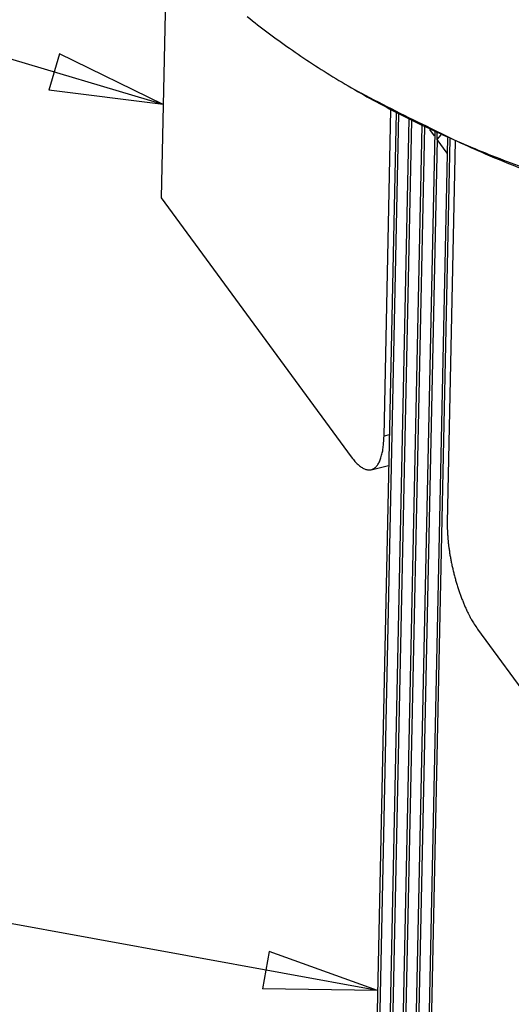
# Model space of a CAD drawing. Extents: x 0.8 to 33.8, y 0.5 to 21.5.
# Drawn here: x 3.3 to 4.1, y 13.4 to 14.9 of the extents above; entities that cross this region are included whole.
import ezdxf

# ---------------------------------------------------------------- set-up
doc = ezdxf.new("R2010")
doc.units = 0
doc.header["$MEASUREMENT"] = 0
doc.linetypes.add('HIDDENNEW0', pattern=[0.1875, 0.0625, -0.0625, 0.0625])
doc.layers.add('DIM', color=2, linetype='CONTINUOUS')
doc.layers.add('OBJ', color=7, linetype='HIDDENNEW0')
doc.styles.get("Standard").update_dxf_attribs({"font": 'monotxt.shx'})

# ---------------------------------------------------------------- blocks, each defined once
blk = doc.blocks.new('*D291')
at = {"layer": 'DIM', "color": 2, "linetype": 'Continuous'}
for p, q in [((3.8605, 13.3803), (2.1483, 13.6926)), ((3.6888, 13.4421), (3.678, 13.3831)), ((3.8605, 13.3803), (3.6888, 13.4421)), ((3.8605, 13.3803), (3.678, 13.3831))]:
    blk.add_line(p, q, dxfattribs=at)
blk = doc.blocks.new('*D292')
at = {"layer": 'DIM', "color": 2, "linetype": 'Continuous'}
for p, q in [((2.0233, 15.1926), (2.1483, 15.1926)), ((3.5209, 14.7839), (2.1483, 15.1926)), ((3.3569, 14.864), (3.3398, 14.8065)), ((3.5209, 14.7839), (3.3569, 14.864)), ((3.5209, 14.7839), (3.3398, 14.8065))]:
    blk.add_line(p, q, dxfattribs=at)
blk.add_circle((1.7733, 15.1926), 0.25, dxfattribs=at)
blk.add_text('5', height=0.18, dxfattribs=at).set_placement((1.6833, 15.1026))

msp = doc.modelspace()

# ---------------------------------------------------------------- linework, layer by layer
at = {"layer": 'OBJ', "color": 7, "linetype": 'Continuous'}
for p, q in [((3.5264, 15.046), (3.5178, 14.6363)), ((3.8237, 14.8077), (3.8342, 14.8017)), ((3.8897, 14.7712), (3.8097, 10.961)), ((3.8707, 14.2586), (3.8816, 14.7755)), ((3.8938, 14.7691), (3.8137, 10.9555)), ((3.9101, 14.7607), (3.8297, 10.9336)), ((3.9142, 14.7587), (3.8337, 10.9282)), ((3.9305, 14.7506), (3.8498, 10.9063)), ((3.9346, 14.7486), (3.8538, 10.9008)), ((3.9509, 14.7408), (3.8698, 10.8789)), ((3.9508, 14.7342), (3.9433, 14.7445)), ((3.9548, 14.7287), (3.955, 14.7389)), ((3.9548, 14.7287), (3.8738, 10.8735)), ((3.9714, 14.7314), (3.8899, 10.8516)), ((3.8939, 10.8461), (3.9754, 14.7296)), ((3.9548, 14.7287), (3.9614, 14.736)), ((3.9708, 14.7069), (3.9548, 14.7287)), ((3.9836, 14.7259), (3.9709, 14.1218)), ((3.5178, 14.6363), (3.8185, 14.2261)), ((3.879, 14.2606), (3.8707, 14.2586)), ((3.8503, 14.2055), (3.878, 14.2123)), ((4.0189, 13.9527), (4.3196, 13.5425))]:
    msp.add_line(p, q, dxfattribs=at)
for points in [[(3.6541, 14.9233, 0.018394), (3.7211, 14.873, 0.017152), (3.7944, 14.8251, 0.016132), (3.8738, 14.7801, 0.015101), (3.9585, 14.7385, 0.014251), (4.0481, 14.7005, 0.013411), (4.1416, 14.6665, 0.012662), (4.2385, 14.6367, 0.01211), (4.3378, 14.6111, 0.011701), (4.4389, 14.5901, 0.011037), (4.5406, 14.5734, 0.010128), (4.6417, 14.561, 0.010512), (4.7434, 14.5531, 0.011615), (4.8456, 14.5497, 0.009276), (4.9408, 14.5491, 0.004517), (5.026, 14.5508, 0.011572), (5.1279, 14.5597, 0.019233), (5.2742, 14.5815, 0.010473), (5.4596, 14.6151, 0.006045)], [(4.0908, 14.6814, -0.009505), (4.0316, 14.7054, -0.017381), (3.9449, 14.7461, -0.009013), (3.8342, 14.8017, -0.004878)], [(3.8185, 14.2261), (3.8209, 14.223, 0.009685), (3.8233, 14.22, 0.010156), (3.8257, 14.2173, 0.011123), (3.8282, 14.2148, 0.012946), (3.8308, 14.2125, 0.014959), (3.8333, 14.2105, 0.01721), (3.8358, 14.2088, 0.019942), (3.8383, 14.2074, 0.023248), (3.8408, 14.2063, 0.027045), (3.8432, 14.2056, 0.031133), (3.8456, 14.2052, 0.035233), (3.848, 14.2052, 0.038674), (3.8502, 14.2055, 0.040801), (3.8524, 14.2062, 0.041084), (3.8545, 14.2073, 0.039186), (3.8565, 14.2088, 0.035843), (3.8584, 14.2106, 0.031999), (3.8601, 14.2127, 0.028325), (3.8618, 14.2152, 0.02378), (3.8633, 14.218, 0.019465), (3.8646, 14.2211, 0.018206), (3.8658, 14.2245, 0.018061), (3.8669, 14.2283, 0.012295), (3.8679, 14.232, 0.004952), (3.8686, 14.2355, 0.013862), (3.8693, 14.2403, 0.019223), (3.87, 14.2481, 0.008488), (3.8707, 14.2586, 0.004375)], [(3.9709, 14.1218), (3.9709, 14.117, 0.006348), (3.9709, 14.1119, 0.005675), (3.9711, 14.1065, 0.005293), (3.9715, 14.101, 0.005255), (3.9719, 14.0952, 0.005111), (3.9725, 14.0892, 0.00497), (3.9732, 14.0831, 0.004827), (3.9741, 14.0768, 0.004756), (3.9751, 14.0703, 0.004669), (3.9763, 14.0638, 0.004622), (3.9776, 14.0572, 0.004571), (3.979, 14.0505, 0.004556), (3.9806, 14.0439, 0.004548), (3.9823, 14.0372, 0.00457), (3.9841, 14.0305, 0.004591), (3.986, 14.024, 0.004618), (3.9881, 14.0175, 0.004719), (3.9902, 14.0112, 0.004879), (3.9924, 14.005, 0.004891), (3.9947, 13.999, 0.00474), (3.997, 13.9932, 0.00529), (3.9994, 13.9876, 0.006372), (4.0019, 13.9822, 0.005307), (4.0043, 13.9772, 0.002396), (4.0065, 13.9728, 0.007455), (4.0092, 13.9679, 0.014028), (4.0134, 13.9611, 0.008134), (4.0189, 13.9527, 0.004776)]]:
    msp.add_lwpolyline(points, format="xyb", dxfattribs=at)

# ---------------------------------------------------------------- block references
at = {"layer": 'DIM', "color": 2}
for name in ['*D292', '*D291']:
    msp.add_blockref(name, (0, 0), dxfattribs=at)

doc.saveas('drawing.dxf')
